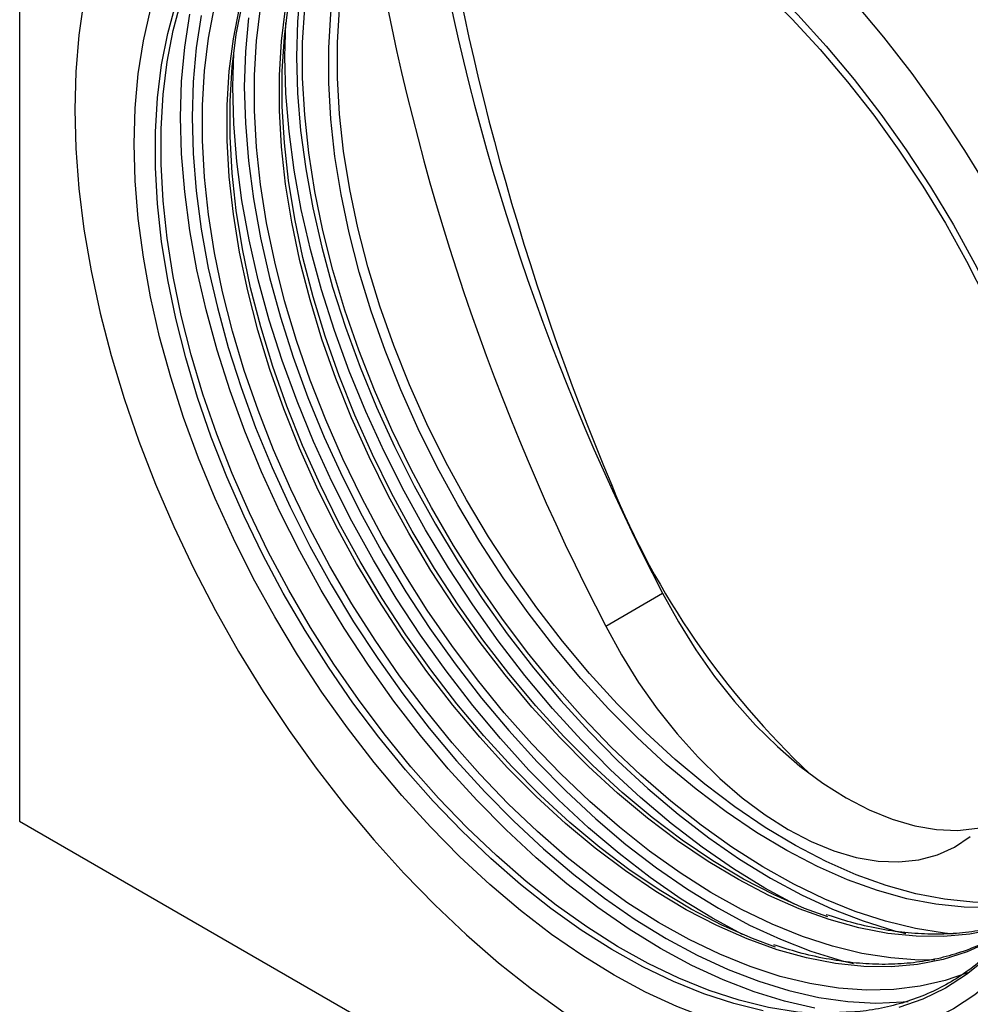
# Model space of a CAD drawing. Units: millimetres. Extents: x -260 to 413, y -65 to 358.
# Drawn here: x -260 to -144, y -4 to 117 of the extents above; entities that cross this region are included whole.
import ezdxf

# ---------------------------------------------------------------- set-up
doc = ezdxf.new("R2010")
doc.units = ezdxf.units.MM
doc.linetypes.add('SLD-Durchgehend', pattern=[0])
doc.layers.add('133386', color=7, linetype='Continuous')
doc.layers.add('TANGENT_EDGES', color=4, linetype='Continuous', lineweight=25)

# ---------------------------------------------------------------- blocks, each defined once
blk = doc.blocks.new('1036114-M_D_ISOMETRIC VIEW')
at = {"layer": '133386', "linetype": 'SLD-Durchgehend', "lineweight": 25}
for p, q in [((1029.23, 256.61), (1029.23, 130.05)), ((1101.42, 171.01), (1101.31, 170.95)), ((1029.23, 130.05), (1174.19, 46.37))]:
    blk.add_line(p, q, dxfattribs=at)
at = {"layer": '133386', "linetype": 'SLD-Durchgehend', "lineweight": 25, "flags": 128}
for points in [[(1167.47, 140.88), (1167.35, 145.63), (1166.97, 150.5), (1166.35, 155.48), (1165.49, 160.55), (1164.38, 165.69), (1163.03, 170.88), (1161.45, 176.1), (1159.65, 181.33), (1157.62, 186.55), (1155.39, 191.74), (1152.95, 196.88), (1150.31, 201.95), (1147.49, 206.94), (1144.5, 211.81), (1141.34, 216.57), (1138.04, 221.18), (1134.59, 225.63), (1131.02, 229.9), (1127.34, 233.98), (1123.57, 237.85), (1119.71, 241.5), (1115.78, 244.9), (1111.8, 248.06), (1107.78, 250.96), (1103.74, 253.58), (1099.69, 255.92), (1095.64, 257.96), (1091.63, 259.71), (1087.64, 261.15), (1083.72, 262.27), (1079.86, 263.08), (1076.08, 263.58), (1072.4, 263.74), (1068.83, 263.59), (1065.39, 263.12), (1062.08, 262.32), (1058.93, 261.21), (1055.93, 259.79), (1053.11, 258.06), (1050.48, 256.03), (1048.04, 253.71), (1045.8, 251.1), (1043.78, 248.22), (1041.97, 245.07), (1040.39, 241.68), (1039.05, 238.04), (1037.94, 234.18), (1037.07, 230.12), (1036.45, 225.85), (1036.08, 221.41), (1035.95, 216.81), (1036.08, 212.06), (1036.45, 207.19), (1037.07, 202.21), (1037.94, 197.14), (1039.05, 192), (1040.39, 186.81), (1041.97, 181.6), (1043.78, 176.37), (1045.8, 171.15), (1048.04, 165.96), (1050.48, 160.81), (1053.11, 155.74), (1055.93, 150.76), (1058.93, 145.88), (1062.08, 141.12), (1065.39, 136.51), (1068.83, 132.06), (1072.4, 127.79), (1076.08, 123.71), (1079.86, 119.84), (1083.72, 116.2), (1087.64, 112.79), (1091.63, 109.63), (1095.64, 106.73), (1099.69, 104.11), (1103.74, 101.77), (1107.78, 99.73), (1111.8, 97.98), (1115.78, 96.54), (1119.71, 95.42), (1123.57, 94.61), (1127.34, 94.12), (1131.02, 93.95), (1134.59, 94.1), (1138.04, 94.57), (1141.34, 95.37), (1144.5, 96.48), (1147.49, 97.9), (1150.31, 99.63), (1152.95, 101.66), (1155.39, 103.99), (1157.62, 106.59), (1159.65, 109.47), (1161.45, 112.62), (1163.03, 116.01), (1164.38, 119.65), (1165.49, 123.51), (1166.35, 127.58), (1166.97, 131.84), (1167.35, 136.28), (1167.47, 140.88)], [(1160.23, 145.07), (1160.1, 140.72), (1159.72, 136.54), (1159.1, 132.53), (1158.23, 128.73), (1157.12, 125.14), (1155.77, 121.78), (1154.19, 118.67), (1152.39, 115.81), (1150.36, 113.22), (1148.13, 110.91), (1145.7, 108.9), (1143.09, 107.18), (1140.29, 105.77), (1137.33, 104.68), (1134.22, 103.9), (1130.97, 103.44), (1127.59, 103.31), (1124.1, 103.49), (1120.52, 104.01), (1116.86, 104.84), (1113.13, 105.99), (1109.35, 107.45), (1105.54, 109.21), (1101.71, 111.28), (1097.89, 113.63), (1094.07, 116.26), (1090.3, 119.17), (1086.57, 122.32), (1082.9, 125.72), (1079.32, 129.35), (1075.83, 133.19), (1072.46, 137.22), (1069.2, 141.43), (1066.09, 145.8), (1063.13, 150.32), (1060.34, 154.95), (1057.72, 159.69), (1055.29, 164.51), (1053.06, 169.39), (1051.04, 174.32), (1049.23, 179.26), (1047.65, 184.2), (1046.3, 189.11), (1045.19, 193.99), (1044.32, 198.79), (1043.7, 203.52), (1043.32, 208.13), (1043.2, 212.63), (1043.32, 216.97), (1043.7, 221.16), (1044.32, 225.16), (1045.19, 228.96), (1046.3, 232.55), (1047.65, 235.91), (1049.23, 239.03), (1051.04, 241.88), (1053.06, 244.47), (1055.29, 246.78), (1057.72, 248.79), (1060.34, 250.51), (1063.13, 251.92), (1066.09, 253.02), (1069.2, 253.79), (1072.46, 254.25), (1075.83, 254.39), (1079.32, 254.2), (1082.9, 253.69), (1086.57, 252.86), (1090.3, 251.71), (1094.07, 250.25), (1097.89, 248.48), (1101.71, 246.41), (1105.54, 244.06), (1109.35, 241.43), (1113.13, 238.53), (1116.86, 235.37), (1120.52, 231.97), (1124.1, 228.34), (1127.59, 224.51), (1130.97, 220.47), (1134.22, 216.26), (1137.33, 211.89), (1140.29, 207.38), (1143.09, 202.74), (1145.7, 198), (1148.13, 193.18), (1150.36, 188.3), (1152.39, 183.38), (1154.19, 178.44), (1155.77, 173.5), (1157.12, 168.58), (1158.23, 163.71), (1159.1, 158.9), (1159.72, 154.18), (1160.1, 149.56), (1160.23, 145.07)], [(1152.66, 120.11), (1150.95, 119.81), (1147.73, 119.53), (1144.4, 119.56), (1140.96, 119.92), (1137.43, 120.6), (1133.84, 121.61), (1130.19, 122.92), (1126.5, 124.54), (1122.79, 126.47), (1119.08, 128.68), (1115.38, 131.18), (1111.71, 133.95), (1108.08, 136.98), (1104.52, 140.25), (1101.04, 143.75), (1097.65, 147.46), (1094.38, 151.37), (1091.22, 155.46), (1088.21, 159.7), (1085.35, 164.09), (1082.66, 168.6), (1080.15, 173.21), (1077.83, 177.9), (1075.71, 182.64), (1073.8, 187.42), (1072.1, 192.21), (1070.64, 197), (1069.41, 201.76), (1068.42, 206.46), (1067.67, 211.09), (1067.17, 215.63), (1066.92, 220.06), (1066.92, 224.34), (1067.17, 228.48), (1067.67, 232.44), (1068.42, 236.21), (1069.41, 239.77), (1070.64, 243.1), (1072.1, 246.2), (1073.8, 249.04), (1075.71, 251.61), (1076.33, 252.34)], [(1152.94, 120.57), (1152.01, 120.43), (1148.79, 120.14), (1145.46, 120.18), (1142.02, 120.54), (1138.5, 121.22), (1134.9, 122.22), (1131.25, 123.53), (1127.56, 125.16), (1123.85, 127.08), (1120.14, 129.3), (1116.44, 131.79), (1112.77, 134.56), (1109.15, 137.59), (1105.58, 140.86), (1102.1, 144.36), (1098.71, 148.07), (1095.44, 151.98), (1092.29, 156.07), (1089.27, 160.32), (1086.42, 164.7), (1083.72, 169.21), (1081.21, 173.82), (1078.89, 178.51), (1076.77, 183.25), (1074.86, 188.03), (1073.16, 192.83), (1071.7, 197.61), (1070.47, 202.37), (1069.48, 207.07), (1068.73, 211.71), (1068.23, 216.24), (1067.98, 220.67), (1067.98, 224.96), (1068.23, 229.09), (1068.73, 233.05), (1069.48, 236.82), (1070.47, 240.38), (1071.7, 243.72), (1073.16, 246.81), (1074.86, 249.65), (1076.77, 252.23), (1076.87, 252.35)], [(1073.05, 252.1), (1076.28, 252.34), (1079.65, 252.25), (1083.13, 251.85), (1086.69, 251.13), (1090.32, 250.1), (1094, 248.75), (1097.72, 247.11), (1101.46, 245.16), (1105.21, 242.93), (1108.94, 240.42), (1112.64, 237.64), (1116.3, 234.61), (1119.9, 231.33), (1123.42, 227.83), (1126.85, 224.11), (1130.17, 220.2), (1133.37, 216.1), (1136.44, 211.85), (1139.35, 207.46), (1142.11, 202.94), (1144.69, 198.32), (1147.08, 193.61), (1149.29, 188.84), (1151.28, 184.03), (1153.06, 179.2), (1154.62, 174.37), (1155.96, 169.56), (1157.05, 164.79), (1157.91, 160.08), (1158.53, 155.46), (1158.9, 150.95), (1159.02, 146.55)], [(1150.7, 117.33), (1150.15, 116.95), (1147.54, 115.39), (1144.76, 114.14), (1141.82, 113.21), (1138.73, 112.6), (1135.51, 112.31), (1132.17, 112.35), (1128.72, 112.71), (1125.19, 113.39), (1121.59, 114.39), (1117.93, 115.71), (1114.24, 117.34), (1110.52, 119.26), (1106.8, 121.48), (1103.1, 123.99), (1099.42, 126.76), (1095.79, 129.79), (1092.22, 133.07), (1088.73, 136.57), (1085.34, 140.29), (1082.05, 144.21), (1078.9, 148.31), (1075.88, 152.56), (1073.01, 156.96), (1070.32, 161.48), (1067.8, 166.09), (1065.47, 170.79), (1063.35, 175.54), (1061.43, 180.33), (1059.74, 185.13), (1058.27, 189.93), (1057.04, 194.69), (1056.05, 199.41), (1055.3, 204.05), (1054.8, 208.6), (1054.54, 213.03), (1054.54, 217.32), (1054.8, 221.47), (1055.3, 225.43), (1056.05, 229.21), (1057.04, 232.78), (1058.27, 236.12), (1059.74, 239.22), (1061.43, 242.07), (1063.35, 244.65), (1065.47, 246.94), (1067.8, 248.95), (1070.32, 250.66), (1072.84, 251.99)], [(1151.07, 117.79), (1148.18, 116.88), (1145.09, 116.27), (1141.87, 115.98), (1138.53, 116.02), (1135.09, 116.38), (1131.56, 117.06), (1127.96, 118.07), (1124.3, 119.38), (1120.6, 121.01), (1116.89, 122.94), (1113.17, 125.16), (1109.46, 127.66), (1105.78, 130.43), (1102.15, 133.47), (1098.58, 136.74), (1095.09, 140.25), (1091.7, 143.97), (1088.42, 147.88), (1085.26, 151.98), (1082.24, 156.24), (1079.38, 160.63), (1076.68, 165.15), (1074.16, 169.77), (1071.84, 174.46), (1069.71, 179.22), (1067.8, 184), (1066.1, 188.81), (1064.64, 193.6), (1063.4, 198.37), (1062.41, 203.08), (1061.66, 207.72), (1061.16, 212.27), (1060.91, 216.7), (1060.91, 221), (1061.16, 225.14), (1061.66, 229.11), (1062.41, 232.88), (1063.4, 236.45), (1064.64, 239.79), (1066.1, 242.89), (1067.8, 245.74), (1069.71, 248.32), (1071.84, 250.62), (1073.3, 251.93)], [(1144.8, 111.59), (1142.1, 110.65), (1139.03, 109.93), (1135.83, 109.54), (1132.51, 109.46), (1129.09, 109.7), (1125.57, 110.26), (1121.97, 111.14), (1118.31, 112.33), (1114.61, 113.83), (1110.88, 115.62), (1107.14, 117.71), (1103.4, 120.08), (1099.68, 122.73), (1096, 125.64), (1092.38, 128.79), (1088.82, 132.18), (1085.34, 135.79), (1081.96, 139.61), (1078.7, 143.61), (1075.57, 147.78), (1072.58, 152.11), (1069.74, 156.56), (1067.07, 161.13), (1064.59, 165.8), (1062.29, 170.54), (1060.19, 175.33), (1058.3, 180.15), (1056.63, 184.98), (1055.18, 189.8), (1053.97, 194.59), (1052.99, 199.33), (1052.25, 203.99), (1051.76, 208.56), (1051.51, 213.02), (1051.51, 217.34), (1051.76, 221.51), (1052.25, 225.51), (1052.99, 229.32), (1053.97, 232.92), (1055.18, 236.31), (1056.63, 239.46), (1058.3, 242.36), (1060.19, 245), (1062.29, 247.37), (1064.41, 249.31)], [(1140.81, 113.14), (1138.88, 113.13), (1135.45, 113.38), (1131.93, 113.94), (1128.33, 114.81), (1124.68, 116), (1120.98, 117.5), (1117.25, 119.3), (1113.5, 121.38), (1109.77, 123.76), (1106.05, 126.4), (1102.37, 129.31), (1098.74, 132.46), (1095.18, 135.85), (1091.7, 139.47), (1088.33, 143.28), (1085.07, 147.28), (1081.93, 151.46), (1078.94, 155.78), (1076.11, 160.24), (1073.44, 164.81), (1070.95, 169.47), (1068.65, 174.21), (1066.55, 179), (1064.66, 183.82), (1062.99, 188.65), (1061.54, 193.48), (1060.33, 198.26), (1059.35, 203), (1058.61, 207.66), (1058.12, 212.23), (1057.87, 216.69), (1057.87, 221.01), (1058.12, 225.18), (1058.61, 229.18), (1059.35, 232.99), (1060.33, 236.6), (1061.54, 239.98), (1062.99, 243.13), (1064.54, 245.84)], [(1143.04, 116.3), (1142, 116.41), (1138.45, 116.97), (1134.82, 117.86), (1131.13, 119.06), (1127.4, 120.57), (1123.64, 122.38), (1119.86, 124.49), (1116.09, 126.88), (1112.34, 129.55), (1108.62, 132.48), (1104.96, 135.66), (1101.37, 139.08), (1097.87, 142.73), (1094.46, 146.58), (1091.17, 150.61), (1088.01, 154.82), (1084.99, 159.19), (1082.13, 163.68), (1079.44, 168.29), (1076.93, 173), (1074.61, 177.78), (1072.49, 182.61), (1070.59, 187.48), (1068.9, 192.35), (1067.44, 197.21), (1066.22, 202.05), (1065.23, 206.82), (1064.48, 211.53), (1063.99, 216.14), (1063.74, 220.63), (1063.74, 224.99), (1063.99, 229.2), (1064.48, 233.23), (1065.23, 237.08), (1066.22, 240.72), (1067.44, 244.13), (1068.19, 245.86)], [(1129.52, 106.54), (1127.51, 106.53), (1124.08, 106.78), (1120.56, 107.34), (1116.96, 108.22), (1113.31, 109.4), (1109.6, 110.9), (1105.87, 112.7), (1102.13, 114.79), (1098.39, 117.16), (1094.67, 119.81), (1090.99, 122.72), (1087.36, 125.87), (1083.8, 129.26), (1080.32, 132.88), (1076.94, 136.69), (1073.68, 140.7), (1070.54, 144.87), (1067.55, 149.2), (1064.71, 153.66), (1062.04, 158.23), (1059.55, 162.9), (1057.25, 167.64), (1055.15, 172.43), (1053.26, 177.25), (1051.59, 182.09), (1050.14, 186.91), (1048.93, 191.7), (1047.95, 196.44), (1047.21, 201.11), (1046.72, 205.68), (1046.47, 210.14), (1046.47, 214.46), (1046.72, 218.63), (1047.21, 222.63), (1047.95, 226.44), (1048.93, 230.05), (1050.14, 233.44), (1051.59, 236.59), (1053.26, 239.5), (1054, 240.6)], [(1127.76, 118.38), (1124.94, 119.42), (1121.23, 121.06), (1117.5, 122.99), (1113.76, 125.22), (1110.03, 127.74), (1106.34, 130.52), (1102.69, 133.57), (1099.11, 136.86), (1095.6, 140.38), (1092.19, 144.12), (1088.9, 148.06), (1085.72, 152.17), (1082.69, 156.44), (1079.82, 160.86), (1077.11, 165.4), (1074.58, 170.04), (1072.24, 174.75), (1070.11, 179.53), (1068.18, 184.34), (1066.48, 189.16), (1065.01, 193.98), (1063.77, 198.77), (1062.77, 203.5), (1062.02, 208.17), (1061.51, 212.73), (1061.26, 217.18), (1061.26, 221.5), (1061.51, 225.66), (1062.02, 229.65), (1062.77, 233.44), (1063.42, 235.91)], [(1121.39, 114.71), (1118.58, 115.75), (1114.86, 117.38), (1111.13, 119.32), (1107.4, 121.55), (1103.67, 124.06), (1099.98, 126.85), (1096.33, 129.9), (1092.74, 133.19), (1089.24, 136.71), (1085.83, 140.45), (1082.53, 144.38), (1079.36, 148.5), (1076.33, 152.77), (1073.45, 157.19), (1070.74, 161.72), (1068.21, 166.36), (1065.88, 171.08), (1063.74, 175.85), (1061.82, 180.66), (1060.12, 185.49), (1058.64, 190.31), (1057.4, 195.09), (1056.41, 199.83), (1055.65, 204.49), (1055.15, 209.06), (1054.9, 213.51), (1054.9, 217.83), (1055.15, 221.99), (1055.65, 225.97), (1056.41, 229.77), (1057.06, 232.23)], [(1107.63, 157.86), (1109.56, 154.35), (1111.67, 150.96), (1113.95, 147.71), (1116.39, 144.65), (1118.95, 141.78), (1121.62, 139.15), (1124.37, 136.78), (1127.17, 134.69), (1130, 132.9), (1132.82, 131.43), (1135.62, 130.29), (1138.37, 129.49), (1141.04, 129.04), (1143.6, 128.94), (1146.04, 129.19), (1146.48, 129.28)], [(1100.71, 153.84), (1102.61, 150.35), (1104.71, 146.98), (1106.98, 143.75), (1109.41, 140.7), (1111.95, 137.86), (1114.61, 135.25), (1117.33, 132.89), (1120.12, 130.81), (1122.93, 129.04), (1125.73, 127.57), (1128.52, 126.44), (1131.25, 125.64), (1133.9, 125.19), (1136.45, 125.09), (1138.87, 125.35), (1141.14, 125.95), (1143.24, 126.9), (1145.15, 128.18)]]:
    blk.add_lwpolyline(points, dxfattribs=at)
at = {"layer": '133386', "linetype": 'SLD-Durchgehend', "lineweight": 25}
for centre, radius, start, end in [((1399.24, 296.11), 323.02, 187.9894, 202.7839), ((1362.27, 290.18), 286.96, 189.7114, 207.4574), ((1354.98, 285.97), 286.56, 189.7114, 207.4574), ((1194.06, 208.77), 100.04, 202.1763, 226.806)]:
    blk.add_arc(centre, radius, start, end, dxfattribs=at)
for points, knots in [([(1152.15, 119.66), (1151.81, 119.14), (1150.92, 117.74), (1149.25, 115.73), (1147.18, 113.64), (1144.93, 111.81), (1142.51, 110.25), (1139.93, 108.96), (1137.2, 107.95), (1134.33, 107.23), (1131.67, 106.81), (1129.93, 106.75), (1129.22, 106.73)], [0, 0, 0, 0, 0.06484, 0.172354, 0.279994, 0.387759, 0.495632, 0.60357, 0.711511, 0.819389, 0.927166, 1, 1, 1, 1]), ([(1151.07, 118.04), (1150.48, 117.82), (1148.99, 117.27), (1146.45, 116.71), (1143.47, 116.33), (1140.39, 116.24), (1137.2, 116.43), (1133.93, 116.92), (1130.72, 117.64), (1128.58, 118.34), (1127.57, 118.66)], [0, 0, 0, 0, 0.0874734, 0.2203977, 0.3531855, 0.4858172, 0.6182977, 0.7506481, 0.8828967, 1, 1, 1, 1]), ([(1150.51, 117.35), (1149.75, 116.85), (1148.2, 115.84), (1145.65, 114.65), (1142.94, 113.7), (1140.08, 113.03), (1137.11, 112.65), (1134.02, 112.56), (1130.84, 112.76), (1127.57, 113.25), (1124.36, 113.97), (1122.21, 114.66), (1121.21, 114.99)], [0, 0, 0, 0, 0.097119, 0.199029, 0.300929, 0.40276, 0.504486, 0.606093, 0.707584, 0.808976, 0.910289, 1, 1, 1, 1])]:
    blk.add_open_spline(points, degree=3, knots=knots, dxfattribs=at)
at = {"layer": 'TANGENT_EDGES', "lineweight": 25}
blk.add_line((1100.71, 153.84), (1107.63, 157.86), dxfattribs=at)
at = {"layer": 'TANGENT_EDGES', "lineweight": 25, "flags": 128}
for points in [[(1167.47, 140.88), (1167.35, 145.63), (1166.97, 150.5), (1166.35, 155.48), (1165.49, 160.55), (1164.38, 165.69), (1163.03, 170.88), (1161.45, 176.1), (1159.65, 181.33), (1157.62, 186.55), (1155.39, 191.74), (1152.95, 196.88), (1150.31, 201.95), (1147.49, 206.94), (1144.5, 211.81), (1141.34, 216.57), (1138.04, 221.18), (1134.59, 225.63), (1131.02, 229.9)], [(1037.07, 230.12), (1036.45, 225.85), (1036.08, 221.41), (1035.95, 216.81), (1036.08, 212.06), (1036.45, 207.19), (1037.07, 202.21), (1037.94, 197.14), (1039.05, 192), (1040.39, 186.81), (1041.97, 181.6), (1043.78, 176.37), (1045.8, 171.15), (1048.04, 165.96), (1050.48, 160.81), (1053.11, 155.74), (1055.93, 150.76), (1058.93, 145.88), (1062.08, 141.12), (1065.39, 136.51), (1068.83, 132.06), (1072.4, 127.79), (1076.08, 123.71), (1079.86, 119.84), (1083.72, 116.2), (1087.64, 112.79), (1091.63, 109.63), (1095.64, 106.73)], [(1152.15, 119.3), (1151.28, 118.02), (1149.29, 115.51), (1147.08, 113.29), (1144.69, 111.35), (1142.11, 109.7), (1139.35, 108.37), (1136.44, 107.34)], [(1119.9, 106.95), (1116.3, 107.83), (1112.64, 109.02), (1108.94, 110.52), (1105.21, 112.31), (1101.46, 114.4), (1097.72, 116.78), (1094, 119.42), (1090.32, 122.33), (1086.69, 125.49), (1083.13, 128.88), (1079.65, 132.49), (1076.28, 136.31), (1073.01, 140.31), (1069.88, 144.49), (1066.89, 148.82), (1064.05, 153.28), (1061.38, 157.85), (1058.89, 162.51), (1056.59, 167.25), (1054.49, 172.05), (1052.6, 176.87), (1050.93, 181.7), (1049.48, 186.53), (1048.26, 191.32), (1047.29, 196.06), (1046.55, 200.72), (1046.05, 205.29), (1045.81, 209.75), (1045.81, 214.08), (1046.05, 218.25), (1046.55, 222.25), (1047.29, 226.06), (1048.26, 229.67)], [(1051.38, 228.27), (1050.76, 224.32), (1050.39, 220.19), (1050.27, 215.89), (1050.39, 211.45), (1050.76, 206.89), (1051.38, 202.23), (1052.24, 197.48), (1053.34, 192.66), (1054.67, 187.81), (1056.23, 182.93), (1058.01, 178.04), (1060.01, 173.18), (1062.22, 168.36), (1064.62, 163.6), (1067.2, 158.92), (1069.96, 154.34), (1072.89, 149.88), (1075.96, 145.56), (1079.17, 141.4), (1082.51, 137.41), (1085.95, 133.62), (1089.5, 130.04), (1093.11, 126.68), (1096.8, 123.56), (1100.53, 120.69), (1104.3, 118.09), (1108.08, 115.77), (1111.86, 113.73), (1115.62, 111.98), (1119.35, 110.54), (1123.04, 109.41), (1126.66, 108.58), (1130.2, 108.08), (1133.64, 107.89), (1136.98, 108.03), (1137.58, 108.08)], [(1126.18, 107.27), (1122.51, 108.1), (1118.78, 109.25), (1115.01, 110.71), (1111.2, 112.48), (1107.37, 114.54), (1103.54, 116.9), (1099.73, 119.53), (1095.95, 122.43), (1092.22, 125.59), (1088.56, 128.99), (1084.98, 132.61), (1081.49, 136.45), (1078.11, 140.49), (1074.86, 144.7), (1071.75, 149.07), (1068.79, 153.58), (1065.99, 158.22), (1063.38, 162.96), (1060.95, 167.78), (1058.72, 172.66), (1056.7, 177.58), (1054.89, 182.52), (1053.31, 187.46), (1051.96, 192.38), (1050.85, 197.25), (1049.98, 202.06), (1049.36, 206.78), (1048.98, 211.4), (1048.86, 215.89), (1048.98, 220.24), (1049.36, 224.42), (1049.98, 228.42)], [(1063.49, 231.67), (1063.12, 227.53), (1063, 223.24), (1063.12, 218.8), (1063.49, 214.24), (1064.11, 209.57), (1064.97, 204.82), (1066.07, 200.01), (1067.4, 195.15), (1068.96, 190.27), (1070.74, 185.39), (1072.74, 180.53), (1074.94, 175.71), (1077.34, 170.94), (1079.93, 166.26), (1082.69, 161.68), (1085.61, 157.22), (1088.69, 152.91), (1091.9, 148.74), (1095.24, 144.76), (1098.68, 140.97), (1102.22, 137.38), (1105.84, 134.03), (1109.53, 130.91), (1113.26, 128.04), (1117.02, 125.44), (1120.8, 123.12), (1124.58, 121.08), (1128.35, 119.33), (1132.08, 117.89), (1135.77, 116.75), (1137.28, 116.37)], [(1057.13, 227.99), (1056.76, 223.86), (1056.63, 219.56), (1056.76, 215.13), (1057.13, 210.57), (1057.74, 205.9), (1058.6, 201.15), (1059.7, 196.34), (1061.03, 191.48), (1062.6, 186.6), (1064.38, 181.72), (1066.38, 176.86), (1068.58, 172.03), (1070.98, 167.27), (1073.57, 162.59), (1076.33, 158.01), (1079.25, 153.55), (1082.32, 149.23), (1085.54, 145.07), (1088.87, 141.09), (1092.32, 137.29), (1095.86, 133.71), (1099.48, 130.35), (1103.16, 127.23), (1106.89, 124.37), (1110.66, 121.77), (1114.44, 119.44), (1118.22, 117.4), (1121.99, 115.66), (1125.72, 114.21), (1129.4, 113.08), (1130.92, 112.7)], [(1123.72, 119.93), (1120.1, 121.89), (1116.27, 124.24), (1112.46, 126.88), (1108.68, 129.78), (1104.95, 132.94), (1101.29, 136.33), (1097.7, 139.96), (1094.22, 143.8), (1090.84, 147.83), (1087.59, 152.04), (1084.48, 156.42), (1081.52, 160.93), (1078.72, 165.57), (1076.1, 170.3), (1073.68, 175.12), (1071.45, 180.01), (1069.42, 184.93), (1067.62, 189.87), (1066.04, 194.81), (1064.69, 199.73), (1063.58, 204.6), (1062.71, 209.41), (1062.08, 214.13), (1061.71, 218.75), (1061.58, 223.24), (1061.7, 227.37)], [(1117.36, 116.25), (1113.73, 118.22), (1109.91, 120.57), (1106.1, 123.2), (1102.32, 126.11), (1098.59, 129.26), (1094.92, 132.66), (1091.34, 136.29), (1087.85, 140.13), (1084.48, 144.16), (1081.22, 148.37), (1078.11, 152.74), (1075.15, 157.26), (1072.36, 161.89), (1069.74, 166.63), (1067.31, 171.45), (1065.08, 176.33), (1063.06, 181.25), (1061.25, 186.2), (1059.67, 191.14), (1058.33, 196.05), (1057.21, 200.93), (1056.34, 205.73), (1055.72, 210.46), (1055.35, 215.07), (1055.22, 219.56), (1055.33, 223.7)]]:
    blk.add_lwpolyline(points, dxfattribs=at)

msp = doc.modelspace()

# ---------------------------------------------------------------- block references
at = {"layer": '133386'}
msp.add_blockref('1036114-M_D_ISOMETRIC VIEW', (-1289.35, -111.25), dxfattribs=at)

doc.saveas('drawing.dxf')
